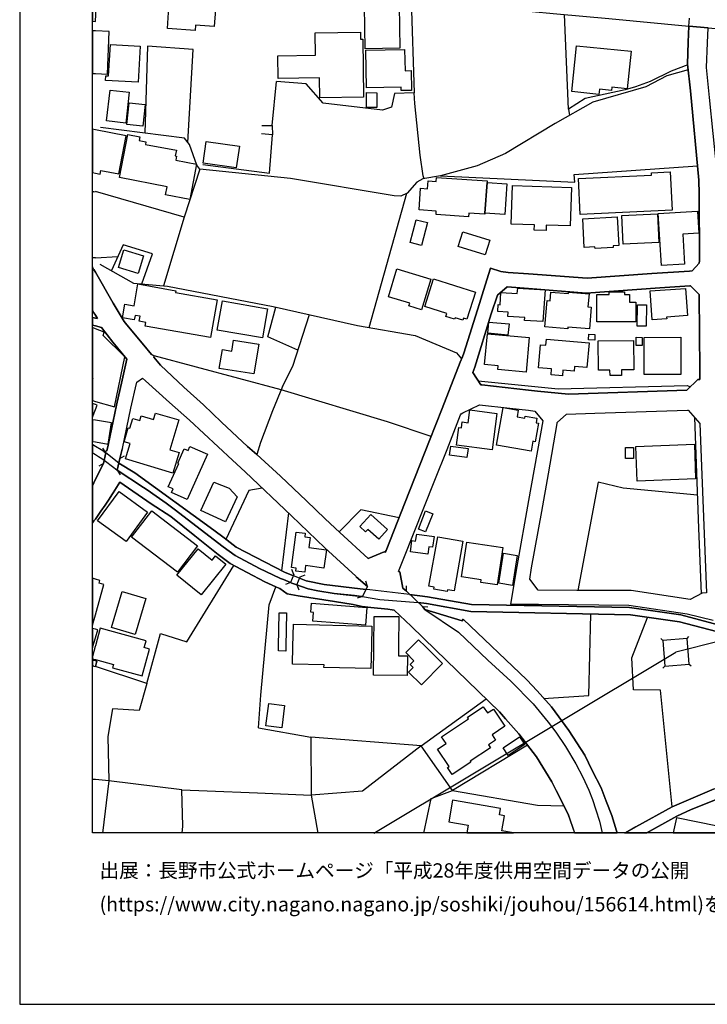
# Model space of a CAD drawing. Extents: x -10 to 410, y -24 to 273.
# Drawn here: x -10 to 84, y -24 to 111 of the extents above; entities that cross this region are included whole.
import ezdxf

# ---------------------------------------------------------------- set-up
doc = ezdxf.new("R2010")
doc.units = 0
for name, color, linetype in [('05_DM_LINE', 7, 'Continuous'), ('06_HOUSE_POLY', 160, 'Continuous'), ('07_HODO_POLY', 1, 'Continuous'), ('08_ROAD_LINE', 3, 'Continuous'), ('09_ROAD_POLY', 5, 'Continuous'), ('12_KASEN_LINE', 4, 'Continuous'), ('13_KASEN_POLY', 253, 'Continuous'), ('印刷レイアウト', 1, 'Continuous'), ('印刷用フレーム', 1, 'Continuous'), ('背景', 3, 'Continuous')]:
    doc.layers.add(name, color=color, linetype=linetype)
doc.styles.add('STD', font='txt')

msp = doc.modelspace()

# ---------------------------------------------------------------- linework, layer by layer
at = {"layer": '05_DM_LINE', "color": 253}
for p, q in [((64.902671, 98.82532), (65.048054, 97.9544)), ((24.277588, 96.571539), (24.333226, 95.302021)), ((14.338143, 90.614624), (12.187714, 84.016922)), ((45.088204, 89.290329), (44.99243, 89.66929)), ((-0.152101, 87.516794), (-0.352778, 87.496468)), ((-0.152101, 87.516794), (0.048059, 87.536431)), ((12.187714, 84.016922), (0.048059, 87.536431)), ((37.567733, 68.919135), (42.753118, 87.309744)), ((12.187714, 84.016922), (9.352745, 74.63007)), ((-0.152101, 78.45447), (-0.352778, 78.442413)), ((0.048059, 78.466184), (-0.152101, 78.45447)), ((0.048059, 78.466184), (3.102825, 78.622247)), ((25.487505, 60.364619), (8.117506, 65.040302)), ((197.593107, 54.825594), (81.267908, 24.825358)), ((1.472951, 51.739478), (1.072458, 52.376131)), ((1.472951, 51.739478), (1.14291, 50.274623)), ((3.407544, 50.927124), (4.043164, 51.317798)), ((1.14291, 50.274623), (0.508152, 49.87637)), ((3.032545, 49.341002), (3.407544, 50.927124)), ((3.032545, 49.341002), (3.428042, 48.700559)), ((82.56757, 45.946549), (72.383006, 46.872247)), ((26.508115, 43.481584), (25.562781, 35.552007)), ((27.258112, 35.052124), (26.972858, 35.747344)), ((26.798192, 33.946593), (26.102799, 33.661339)), ((27.258112, 35.052124), (26.798192, 33.946593)), ((27.637934, 33.629989), (28.10285, 34.73552)), ((28.10285, 34.73552), (28.79807, 35.020774)), ((37.357754, 33.415359), (37.128139, 34.130216)), ((27.637934, 33.629989), (27.923188, 32.934768)), ((37.357754, 33.415359), (36.642897, 32.032498)), ((42.663373, 32.747355), (42.663373, 33.497352)), ((44.87323, 30.645847), (42.663373, 32.747355)), ((36.642897, 32.032498), (35.92804, 31.805811)), ((44.87323, 30.645847), (45.623227, 30.641713)), ((67.657541, 18.489483), (67.932804, 29.614385)), ((77.817645, 26.017017), (77.532563, 26.262996)), ((81.147674, 26.290213), (81.387969, 26.575467)), ((78.012981, 23.434918), (79.612539, 24.395755)), ((81.267908, 24.825358), (79.612539, 24.395755)), ((38.213171, -0.408933), (78.012981, 23.434918)), ((7.083289, 20.122458), (0.048059, 22.426883)), ((78.083261, 22.505086), (77.838143, 22.219832)), ((81.437751, 22.763124), (81.727828, 22.5168)), ((61.487547, 18.075382), (67.657541, 18.489483)), ((22.402595, 14.051855), (29.553063, 12.766835)), ((44.713205, 11.559673), (29.553063, 12.766835)), ((29.553063, 12.766835), (29.623343, 4.829335)), ((-0.152101, 6.95048), (-0.352778, 6.952203)), ((0.048059, 6.95048), (-0.152101, 6.95048)), ((1.862591, 6.782359), (1.022677, -0.408933))]:
    msp.add_line(p, q, dxfattribs=at)
for points in [[(43.328449, 113.751196), (43.727736, 101.051885), (41.04814, 100.954389), (40.647648, 99.10265), (39.397767, 98.692684), (31.242537, 99.661445)], [(81.227772, 104.880075), (78.947464, 104.024658), (76.102848, 102.622504), (74.072481, 101.88801), (72.642767, 101.477699), (67.197449, 100.270882), (64.902671, 98.82532), (64.343015, 111.790248)], [(12.713091, 94.270904), (13.463089, 106.997431), (7.163387, 107.450461), (6.807853, 95.532498)], [(22.873367, 96.567749), (24.277588, 96.571539), (24.857742, 102.610447)], [(31.242537, 99.661445), (28.953444, 102.30969), (24.857742, 102.610447)], [(44.99243, 89.66929), (44.54319, 92.517006), (43.81283, 99.587031), (43.727736, 101.051885)], [(14.788417, 91.262991), (23.892771, 90.044116), (24.333226, 95.302021), (22.80791, 95.466007)], [(47.343019, 89.681003), (65.762911, 88.805949), (65.652668, 89.864627), (82.562747, 91.079367)], [(6.392891, 74.876394), (7.862569, 78.98157), (3.838181, 80.251088), (2.227771, 76.696438)], [(27.793308, 65.794089), (23.692611, 67.610688), (24.793146, 71.681068)], [(25.668201, 60.825572), (27.083274, 63.614377), (29.373229, 70.665454)], [(25.668201, 60.825572), (24.338222, 57.465915), (22.652536, 53.126128), (22.163333, 51.485574)], [(46.062821, 53.98568), (40.102806, 55.977634), (25.487505, 60.364619)], [(3.263022, 50.309763), (5.453414, 49.001316), (16.258095, 41.122382), (17.682814, 40.067494), (19.333187, 38.790397), (25.947598, 35.352881), (27.182837, 34.87229)], [(26.798192, 33.946593), (25.822541, 34.344846), (25.392765, 34.52089), (25.328342, 34.551896), (22.552973, 35.852764), (19.19745, 37.645936), (17.543287, 38.829327), (14.423065, 41.262942), (11.03843, 43.856755), (9.753238, 44.845152), (8.367448, 45.8022), (7.117395, 46.661407), (6.63801, 46.98938), (3.032545, 49.341002)], [(72.383006, 46.872247), (68.968056, 47.684945), (66.157547, 32.864488)], [(22.91333, 46.888094), (21.093114, 46.551853), (17.937751, 39.864578)], [(41.668258, 42.829427), (36.432918, 43.907397), (33.447571, 40.891905)], [(7.083289, 20.122458), (8.953459, 26.954427), (12.567708, 25.809966), (19.038287, 36.290291)], [(28.022751, 34.544317), (28.913308, 34.200496), (31.418237, 33.696479), (36.31768, 33.075328), (37.147776, 33.012972)], [(22.402595, 14.051855), (22.73763, 18.520833), (23.842989, 30.915253), (24.777644, 33.376085)], [(36.642897, 32.032498), (36.51784, 32.055924), (32.782495, 32.454522), (30.53836, 32.805922), (29.192706, 33.079462), (28.277688, 33.399512), (27.637934, 33.629989)], [(43.107619, 32.321541), (45.583264, 31.997358), (51.597884, 30.919043), (73.232739, 30.52079), (80.302936, 29.505176), (91.73273, 26.48555), (94.822464, 25.407579)], [(93.602728, 24.520812), (93.053063, 25.005192), (92.942647, 25.087185), (92.812767, 25.141962), (91.463151, 25.575355), (80.12827, 28.567765), (73.387941, 29.501386), (51.498321, 29.969919), (45.437709, 31.055813), (44.282568, 31.212221)], [(79.123336, 3.200494), (77.517921, 19.196417), (73.793256, 19.227767), (73.552961, 23.649547), (75.732673, 29.176858)], [(81.147674, 26.290213), (77.817645, 26.017017), (78.083261, 22.505086), (81.437751, 22.763124), (81.147674, 26.290213)], [(7.083289, 20.122458), (6.057856, 16.391764), (2.383145, 16.630165), (1.753209, 12.841249), (1.862591, 6.782359)], [(45.067706, -0.408933), (46.088143, 4.337031), (49.00321, 5.450486), (44.713205, 11.559673), (53.588116, 18.020605)], [(44.713205, 11.559673), (36.663395, 5.376072), (29.623343, 4.829335)], [(59.277691, 11.677151), (49.00321, 5.450486), (60.663308, 3.450608), (64.277558, 3.352767)], [(11.887991, 5.544192), (1.862591, 6.782359), (0.048059, 6.95048)], [(11.887991, 5.544192), (15.362542, 5.407422), (22.272715, 5.130092), (29.623343, 4.829335), (30.517862, -0.408933)], [(11.918308, -0.408933), (12.012876, 0.559828), (11.887991, 5.544192)], [(69.347877, 5.794306), (70.052916, 4.001134), (70.828407, 2.016759), (71.472984, -0.065112), (71.578404, -0.408933)]]:
    msp.add_lwpolyline(points, dxfattribs=at)
at = {"layer": '06_HOUSE_POLY', "color": 255}
for points in [[(13.726811, 109.602957), (9.902582, 109.86444), (10.107738, 112.809996), (10.351823, 112.794149), (10.462238, 114.415411), (10.292223, 114.430914), (10.437778, 116.555849), (16.641878, 116.126245), (16.511998, 114.266927), (16.627237, 114.263137), (16.341983, 110.149693), (13.777626, 110.329527), (13.726811, 109.602957)], [(0.157441, 112.762798), (0.047198, 112.770722), (-0.352778, 112.792082), (-0.352778, 110.864895), (0.047198, 110.841124)], [(37.042183, 107.07529), (36.93194, 112.930919), (41.677043, 113.020836), (41.787286, 107.165207), (37.042183, 107.07529)], [(1.692575, 103.641908), (1.912373, 109.485479), (0.047198, 109.555759), (-0.352778, 109.570573), (-0.352778, 103.719078), (0.047198, 103.704264)], [(30.792263, 100.380092), (30.7523, 103.130311), (25.107684, 103.044184), (25.061864, 106.126166), (30.207286, 106.20437), (30.162328, 109.274639), (36.382103, 109.37248), (36.397778, 108.430935), (36.686822, 108.434725), (36.806883, 100.470009), (30.792263, 100.380092)], [(5.886979, 102.520874), (1.431954, 102.770643), (1.467094, 103.411431), (1.846916, 103.391794), (2.087211, 107.704365), (6.167238, 107.477677), (5.886979, 102.520874)], [(41.971943, 101.360566), (41.962124, 101.81773), (37.197557, 101.727813), (37.09696, 106.919227), (42.431863, 107.020858), (42.487501, 104.094938), (43.31174, 104.110786), (43.362556, 101.391916), (41.971943, 101.360566)], [(69.061762, 100.856548), (65.357768, 101.231719), (65.992527, 107.505238), (73.467006, 106.751107), (72.947485, 101.606546), (70.842015, 101.82152), (70.797057, 101.388127), (69.132042, 101.555903), (69.061762, 100.856548)], [(4.221965, 96.927072), (1.582332, 97.216116), (2.047076, 101.450483), (4.681885, 101.165229), (4.221965, 96.927072)], [(38.596955, 99.03237), (37.192562, 99.052007), (37.222017, 101.087025), (38.627272, 101.067733), (38.596955, 99.03237)], [(6.521738, 96.501259), (4.332208, 96.739659), (4.647778, 99.696585), (6.842132, 99.462318), (6.521738, 96.501259)], [(0.712101, 89.934907), (0.806841, 90.431), (3.257166, 89.954544), (4.277603, 95.184888), (0.047198, 96.013089), (-0.352778, 96.090259), (-0.352778, 90.144368), (0.047198, 90.067543)], [(12.976813, 86.46225), (9.662287, 87.095114), (9.872266, 88.200301), (3.357762, 89.446392), (4.487581, 95.356798), (6.146739, 95.040194), (6.051999, 94.524807), (6.95737, 94.356687), (6.891914, 93.997363), (11.141783, 93.184665), (10.997262, 92.415375), (11.152635, 92.387815), (11.047215, 91.844868), (13.896826, 91.301921), (12.976813, 86.46225)], [(19.357647, 90.790324), (14.792206, 91.442825), (15.216987, 94.411464), (19.777604, 93.755173), (19.357647, 90.790324)], [(53.721958, 88.767019), (53.427058, 84.551945), (53.417239, 84.426888), (51.20721, 84.575372), (51.17207, 84.079278), (46.737543, 84.391748), (46.766827, 84.864415), (44.412448, 85.024612), (44.617432, 87.989461), (45.572584, 87.919181), (45.646826, 89.001286), (46.737543, 88.926872), (46.777679, 89.470163), (53.737633, 88.985783), (53.721958, 88.767019)], [(66.507052, 84.372456), (66.266928, 89.337183), (76.28251, 89.77092), (76.266835, 90.09097), (78.842044, 90.216026), (79.096981, 84.985683), (66.507052, 84.372456)], [(53.721958, 88.767019), (56.452368, 88.590975), (56.181928, 84.372456), (53.427058, 84.551945), (53.721958, 88.767019)], [(61.817588, 82.196533), (60.197531, 82.2551), (60.221992, 82.954454), (57.032522, 83.075377), (57.232682, 88.380135), (65.306953, 88.075589), (65.106793, 82.821474), (61.846871, 82.94653), (61.817588, 82.196533)], [(44.747312, 80.161515), (43.18186, 80.567692), (43.992491, 83.681025), (45.556909, 83.274848), (44.747312, 80.161515)], [(68.532423, 79.712275), (68.51692, 79.966178), (67.056889, 79.887975), (66.837264, 83.782655), (71.567725, 84.052062), (71.787349, 80.122241), (70.997389, 80.075388), (71.007035, 79.852835), (68.532423, 79.712275)], [(72.396787, 80.341005), (72.21213, 84.270825), (77.092107, 84.497512), (77.271769, 80.567692), (72.396787, 80.341005)], [(77.622308, 77.411296), (77.197527, 84.544366), (82.582384, 84.860626), (82.762046, 81.829286), (80.542198, 81.69665), (80.787317, 77.602843), (77.622308, 77.411296)], [(53.447556, 78.84101), (49.777668, 80.020611), (50.427068, 82.036336), (54.092133, 80.856736), (53.447556, 78.84101)], [(5.907477, 76.317478), (3.207212, 77.126386), (3.936711, 79.544154), (6.632153, 78.73559), (5.907477, 76.317478)], [(44.731637, 71.329324), (43.021663, 71.852634), (43.141897, 72.239518), (40.231653, 73.122496), (41.382142, 76.942763), (46.007183, 75.544054), (44.731637, 71.329324)], [(50.412427, 69.89203), (49.346859, 70.231717), (49.287431, 70.040169), (48.082336, 70.427053), (48.207221, 70.821517), (45.202409, 71.770641), (46.407503, 75.579538), (52.152544, 73.762939), (50.976906, 70.056017), (50.507167, 70.2045), (50.412427, 69.89203)], [(15.837104, 67.532484), (6.851778, 69.094835), (6.941695, 69.610566), (6.051999, 69.766973), (6.172061, 70.442556), (5.472017, 70.567613), (5.367459, 69.950597), (3.771691, 70.231717), (4.092084, 72.079321), (5.332319, 71.864692), (5.851839, 74.864681), (11.087179, 73.950353), (11.04222, 73.684736), (16.737652, 72.692548), (15.837104, 67.532484)], [(61.372309, 69.704272), (58.86738, 69.876183), (58.89184, 70.266857), (56.592067, 70.41913), (56.63203, 70.997217), (55.202488, 71.090923), (55.266911, 72.032468), (55.502211, 72.012831), (55.617449, 73.712297), (57.87726, 73.555889), (57.931864, 74.309676), (61.672205, 74.051983), (61.372309, 69.704272)], [(76.372255, 69.934749), (76.087173, 73.907633), (80.936834, 74.255244), (81.207274, 70.532473), (78.346984, 70.325423), (78.367482, 70.075309), (76.372255, 69.934749)], [(67.757104, 68.716219), (64.822572, 68.954275), (64.806897, 68.735512), (61.652568, 68.997339), (61.947468, 72.587128), (62.382067, 72.551988), (62.476807, 73.735723), (64.882172, 73.540386), (64.896814, 73.766729), (67.707323, 73.536252), (67.556944, 71.719998), (68.002223, 71.684858), (67.757104, 68.716219)], [(74.122263, 69.669132), (68.792183, 69.677056), (68.797179, 73.419119), (70.447552, 73.415329), (70.452375, 73.809793), (72.556984, 73.806003), (72.556984, 73.41154), (73.252204, 73.41154), (73.252204, 72.376289), (74.127258, 72.376289), (74.122263, 69.669132)], [(22.931934, 67.470128), (16.747298, 68.556022), (17.452337, 72.571625), (23.636972, 71.481597), (22.931934, 67.470128)], [(75.547154, 69.075543), (74.322595, 69.087256), (74.34206, 72.005252), (75.572476, 71.997328), (75.547154, 69.075543)], [(2.677011, 58.051926), (4.066591, 64.876316), (1.082277, 67.821528), (1.261938, 68.282482), (0.047198, 68.735512), (-0.352778, 68.886062), (-0.352778, 61.927314), (-0.318155, 61.911466), (-0.352778, 61.759882), (-0.352778, 58.894941), (0.047198, 58.782631)], [(56.592067, 67.864591), (53.816698, 68.126419), (53.957258, 69.64984), (56.737622, 69.391802), (56.592067, 67.864591)], [(59.066679, 62.774807), (55.191635, 63.126207), (55.242451, 63.661575), (53.391918, 63.825562), (53.771739, 68.036502), (59.492493, 67.516981), (59.066679, 62.774807)], [(68.48178, 67.157658), (67.637043, 67.200377), (67.681829, 67.981725), (68.521743, 67.934871), (68.48178, 67.157658)], [(75.00214, 66.431087), (74.157403, 66.442801), (74.167221, 67.555911), (75.011959, 67.544198), (75.00214, 66.431087)], [(80.311721, 62.4427), (75.257077, 62.4427), (75.252254, 67.552121), (80.306898, 67.555911), (80.311721, 62.4427)], [(21.771798, 62.532617), (17.026695, 63.306041), (17.452337, 65.895719), (18.742525, 65.68109), (18.987644, 67.17695), (22.436701, 66.610577), (21.771798, 62.532617)], [(64.052077, 62.290427), (62.497305, 62.430987), (62.566724, 63.227837), (60.792327, 63.380111), (61.072586, 66.544086), (61.797089, 66.48552), (61.867369, 67.305797), (67.717141, 66.790411), (67.422069, 63.431098), (65.72691, 63.579237), (65.66731, 62.89952), (64.117533, 63.040424), (64.052077, 62.290427)], [(70.582255, 62.30593), (70.577432, 63.067641), (68.98752, 63.055927), (68.962199, 67.094957), (73.81186, 67.130097), (73.837181, 63.094857), (72.167171, 63.087278), (72.172167, 62.317643), (70.582255, 62.30593)], [(0.262, 58.251397), (0.047198, 58.33718), (-0.352778, 58.488075), (-0.352778, 56.626001), (0.047198, 57.680889)], [(10.67704, 48.954462), (4.157541, 50.899563), (4.787305, 53.013129), (3.972023, 53.25532), (4.537363, 55.157357), (4.747342, 55.091211), (5.151624, 56.446512), (6.122279, 56.157468), (6.311759, 56.805835), (8.002268, 56.302162), (8.262028, 57.181006), (11.467, 56.227748), (10.247264, 52.130151), (11.507136, 51.755325), (10.67704, 48.954462)], [(54.426997, 52.126362), (49.521697, 52.774729), (49.846914, 55.212134), (50.21709, 55.161491), (50.32251, 55.954207), (51.13693, 55.852922), (51.372403, 57.602686), (55.087249, 57.110726), (54.426997, 52.126362)], [(59.752253, 51.954451), (55.032472, 52.774729), (55.931986, 57.942716), (58.011963, 57.575469), (57.846943, 56.649772), (58.922157, 56.466149), (58.971939, 56.751402), (60.56185, 56.477862), (60.452469, 55.844998), (60.766833, 55.790221), (60.327412, 53.25532), (59.986519, 53.317676), (59.752253, 51.954451)], [(1.776636, 52.934926), (2.252231, 55.825361), (0.047198, 56.192608), (-0.352778, 56.255309), (-0.352778, 53.285981), (0.047198, 53.219835)], [(50.967087, 51.102824), (48.601857, 51.423218), (48.766877, 52.645882), (51.132107, 52.325488), (50.967087, 51.102824)], [(74.302097, 47.860645), (74.127258, 52.602818), (82.141928, 52.895652), (82.316595, 48.157612), (74.302097, 47.860645)], [(12.61749, 45.325399), (10.467061, 46.298294), (10.686858, 46.78233), (10.037286, 47.071718), (11.471996, 50.254986), (11.327474, 50.321476), (12.207351, 52.294138), (12.757016, 52.044368), (13.002135, 52.606608), (15.401644, 51.536561), (12.61749, 45.325399)], [(73.82254, 50.946417), (72.722004, 50.946417), (72.722004, 52.442622), (73.82254, 52.442622), (73.82254, 50.946417)], [(17.861614, 42.25134), (14.471985, 43.829538), (16.262056, 47.715951), (18.39681, 46.891884), (19.472024, 45.673009), (17.861614, 42.25134)], [(4.242463, 39.555897), (0.346921, 42.39569), (3.297129, 46.446433), (7.191637, 43.606641), (4.242463, 39.555897)], [(11.292334, 35.35667), (5.007102, 40.149832), (7.761972, 43.763048), (14.042209, 38.962307), (11.292334, 35.35667)], [(38.882037, 39.876291), (37.3674, 41.219878), (37.087142, 40.899829), (36.28254, 41.614686), (37.776678, 43.290381), (40.092126, 41.231592), (38.882037, 39.876291)], [(45.292326, 40.895695), (44.311852, 41.286369), (45.306968, 43.770627), (46.287442, 43.380298), (45.292326, 40.895695)], [(28.742432, 35.352881), (27.50702, 35.516867), (27.561797, 35.907541), (26.922215, 35.989535), (27.566621, 40.864689), (28.806855, 40.704492), (28.742432, 40.220112), (29.467107, 40.126405), (29.28245, 38.73562), (31.702458, 38.415226), (31.372418, 35.927178), (28.861632, 36.263075), (28.742432, 35.352881)], [(45.611514, 37.829215), (43.212177, 38.18096), (43.436797, 39.716094), (43.941676, 39.642025), (44.082236, 40.591149), (46.457285, 40.247328), (46.242483, 38.790397), (45.762065, 38.860677), (45.611514, 37.829215)], [(48.281463, 32.700502), (46.436787, 33.032609), (46.486568, 33.305805), (45.757069, 33.434996), (46.962164, 40.227691), (50.41725, 39.614464), (49.212155, 32.790419), (48.327455, 32.950616), (48.281463, 32.700502)], [(55.111537, 33.626199), (52.891862, 33.962096), (52.941644, 34.297993), (50.212094, 34.712093), (50.941593, 39.497331), (55.887028, 38.73941), (55.111537, 33.626199)], [(14.516943, 32.270898), (11.217059, 34.94257), (14.132126, 38.548207), (16.042259, 37.001359), (16.521817, 37.602873), (17.922076, 36.465991), (14.516943, 32.270898)], [(57.196509, 33.559709), (55.321516, 33.872179), (55.997271, 37.954272), (57.872264, 37.645936), (57.196509, 33.559709)], [(0.047198, 29.516889), (1.212157, 33.684766), (0.552077, 33.876313), (0.656463, 34.231847), (0.047198, 34.411336), (-0.352778, 34.527436), (-0.352778, 28.117147), (-0.343476, 28.114391)], [(5.492516, 26.817657), (2.26205, 27.774704), (3.731727, 32.712215), (6.962193, 31.751378), (5.492516, 26.817657)], [(37.047179, 28.095098), (29.842106, 28.641835), (29.936846, 29.852786), (29.552029, 29.876213), (29.646769, 31.11438), (37.231664, 30.540427), (37.047179, 28.095098)], [(26.136906, 24.552162), (25.14179, 24.567665), (25.151609, 25.172968), (25.221889, 29.805933), (26.217004, 29.79043), (26.146724, 25.172968), (26.136906, 24.552162)], [(42.797215, 21.204218), (38.181821, 21.239358), (38.207315, 25.172968), (38.236598, 29.301915), (41.617442, 29.274699), (41.587126, 25.172968), (41.577479, 23.926877), (42.81668, 23.915164), (42.797215, 21.204218)], [(2.526633, 22.704213), (2.406571, 22.26703), (6.452492, 21.149786), (7.471895, 24.837071), (6.726893, 25.048256), (6.762033, 25.165389), (6.976835, 25.950526), (0.712101, 27.680998), (0.047198, 25.282522), (0.016881, 25.165389), (-0.352778, 23.832826), (-0.352778, 23.501408), (0.047198, 23.391854)], [(0.047198, 26.37634), (0.361563, 27.462234), (0.047198, 27.552151), (-0.352778, 27.667562), (-0.352778, 24.99589), (-0.303513, 25.165389)], [(37.806822, 22.1654), (31.372418, 22.321463), (31.382064, 22.657359), (27.042277, 22.763124), (27.101877, 25.172968), (27.17698, 28.231868), (37.946521, 27.966252), (37.877275, 25.172968), (37.806822, 22.1654)], [(44.736632, 19.942624), (42.971882, 21.684809), (43.596994, 22.321463), (43.196502, 22.715926), (43.712233, 23.239581), (42.59206, 24.345112), (43.406481, 25.172968), (44.337173, 26.110723), (45.292326, 25.172968), (47.622416, 22.86441), (44.736632, 19.942624)], [(25.596887, 14.048066), (23.396677, 14.29818), (23.827486, 17.364659), (25.981704, 17.079405), (25.596887, 14.048066)], [(48.951362, 7.626408), (48.31178, 8.579321), (48.51194, 8.716092), (46.917205, 11.102854), (48.106624, 11.895915), (47.502182, 12.805764), (51.177066, 15.266941), (51.037367, 15.48157), (53.202437, 16.930922), (53.776562, 16.071715), (54.597012, 16.614662), (56.181928, 14.247192), (54.412355, 13.067592), (54.882094, 12.360658), (53.912299, 11.712291), (54.177055, 11.317483), (51.431831, 9.481592), (51.521748, 9.344822), (48.951362, 7.626408)], [(56.627207, 10.247437), (55.917173, 11.309904), (58.186801, 12.825401), (58.896663, 11.75501), (56.627207, 10.247437)], [(56.127151, 1.985753), (55.441749, 2.106676), (55.592128, 2.970017), (48.997354, 4.137904), (48.471977, 1.165476), (51.146749, 0.692809), (50.959336, -0.352778), (57.341375, -0.352778), (55.761971, -0.073036)], [(79.681958, 1.712212), (79.261656, -0.352778), (87.942091, -0.352778), (88.01685, 0.016881)]]:
    msp.add_lwpolyline(points, close=True, dxfattribs=at)
at = {"layer": '07_HODO_POLY', "color": 253}
msp.add_lwpolyline([(70.423092, 111.231798), (81.383146, 110.200336), (81.482709, 111.310002)], dxfattribs=at)
msp.add_lwpolyline([(70.828407, 2.016759), (70.052916, 4.001134), (69.347877, 5.794306), (68.152601, 8.192782), (67.112527, 10.282576), (64.958309, 13.669105), (62.552943, 16.895782), (60.578387, 19.090997), (59.187774, 20.626131), (50.458247, 28.907452), (50.29805, 28.716249), (45.19259, 30.270676), (49.802989, 27.126337), (53.83823, 23.329498), (56.998244, 20.442508), (60.048187, 17.345022), (62.083204, 14.829414), (63.163414, 13.431049), (64.463076, 11.497317), (65.897786, 9.102976), (66.862585, 7.294301), (67.657541, 5.512842), (68.1731, 4.219897), (68.65748, 2.817744), (69.123257, 1.235756), (69.499634, -0.352778), (71.561179, -0.352778), (71.472984, -0.065112)], close=True, dxfattribs=at)
at = {"layer": '08_ROAD_LINE', "color": 253}
for p, q in [((-0.152101, 76.844922), (-0.352778, 77.200111)), ((-0.152101, 76.844922), (0.048059, 76.497312)), ((-0.152101, 70.915224), (-0.352778, 71.260422)), ((-0.152101, 70.231717), (-0.352778, 70.293039)), ((-0.152101, 69.169249), (-0.352778, 69.222993)), ((0.048059, 69.114472), (-0.152101, 69.169249)), ((1.14291, 50.274623), (1.472951, 51.739478)), ((-0.152101, 47.610531), (1.123273, 50.204343)), ((1.123273, 50.204343), (1.14291, 50.274623)), ((3.407544, 50.927124), (3.032545, 49.341002)), ((-0.152101, 47.610531), (-0.352778, 47.200564)), ((-0.152101, 42.3919), (-0.352778, 42.130073)), ((0.048059, 42.657517), (-0.152101, 42.3919)), ((35.72788, 34.80201), (35.802983, 34.73552)), ((0.048059, 23.231657), (-0.152101, 23.286434)), ((0.048059, 23.231657), (0.248391, 23.169301)), ((0.248391, 23.169301), (0.048059, 22.426883)), ((-0.152101, 22.48166), (0.048059, 22.426883))]:
    msp.add_line(p, q, dxfattribs=at)
for points in [[(0.048059, 117.69652), (2.383145, 117.489469), (10.208335, 116.770822), (17.543287, 116.106608), (27.048134, 115.200548), (36.628255, 114.290354), (43.322593, 113.751196), (52.442622, 112.907492), (59.428069, 112.251202), (63.293294, 111.888089), (70.423092, 111.231798), (81.383146, 110.200336)], [(20.9026, 52.614532), (22.163333, 51.485574), (25.423082, 48.544151), (28.972909, 45.141775), (31.522796, 42.696446), (33.543172, 40.801988), (37.453356, 37.247339), (39.633067, 38.157533), (39.772766, 38.091043), (39.902646, 38.35666), (42.512995, 44.985712), (45.833206, 53.399669), (47.578319, 57.809736), (50.057926, 64.157669), (50.348003, 64.888029), (50.562805, 65.364486), (52.697559, 72.184741), (53.248257, 73.981703), (54.213228, 77.024756), (55.607631, 76.560012), (56.612565, 76.462172), (59.428069, 76.251332), (67.432921, 75.645684), (76.298185, 76.282338), (81.472891, 76.626158), (81.822568, 76.669222), (82.822507, 77.7279), (82.848001, 78.052083), (82.782544, 87.227751), (82.753261, 89.075355), (81.597948, 101.317502), (81.218126, 104.981706), (81.312694, 108.016835), (81.383146, 110.200336)], [(121.84786, 85.817673), (120.942661, 85.579272), (114.918222, 84.095125), (110.288359, 82.95032), (102.617509, 81.055862), (94.633156, 79.079411), (89.833276, 77.915313), (86.887892, 77.200456), (85.498313, 78.165427), (85.492456, 78.262923), (85.402539, 86.579384), (85.402539, 89.157349), (85.222877, 90.594987), (84.737636, 95.505282), (84.222938, 100.426945), (83.8128, 104.532465), (83.963178, 107.934842), (84.017783, 109.954357)], [(0.048059, 76.497312), (2.458248, 72.239518), (3.987526, 69.747336), (4.352878, 69.262956), (6.677973, 66.477941), (7.722871, 65.180862), (8.117506, 65.040302), (8.062729, 64.841176), (8.963105, 63.727721), (12.147751, 60.739445), (14.838199, 58.286537), (17.333309, 55.930781), (20.9026, 52.614532)], [(64.87821, 59.763105), (81.128209, 60.321555), (82.633027, 61.794333), (82.913285, 61.794333), (82.907429, 61.915256), (82.887964, 63.03629), (82.817684, 73.270635), (82.822507, 73.415329), (81.597948, 74.62628), (81.503208, 74.62628), (77.432827, 74.329313), (67.333358, 73.62238), (59.428069, 74.235607), (56.487508, 74.466083), (55.142887, 73.337126), (54.29815, 70.770874), (52.043163, 63.454525), (51.793221, 62.735533), (52.857756, 61.051915), (53.022776, 61.024699), (59.428069, 60.306052), (60.647805, 60.169282), (64.87821, 59.763105)], [(0.048059, 70.571403), (-0.036863, 70.719887), (-0.152101, 70.915224)], [(-0.152101, 70.231717), (-0.147278, 70.231717), (0.048059, 70.184863)], [(0.048059, 70.184863), (0.307819, 70.130086), (0.048059, 70.571403)], [(1.472951, 51.739478), (1.258149, 51.876248), (1.602831, 51.977878), (1.793172, 52.755092), (2.942628, 58.251397), (3.713124, 61.68099), (4.347883, 64.544208), (2.43775, 66.891697), (0.897792, 68.880206), (0.048059, 69.114472)], [(3.737584, 52.302062), (4.918218, 57.852799), (5.657536, 61.212112), (5.703356, 61.419162), (6.492455, 61.946606), (6.892775, 61.591073), (10.19266, 58.64586), (12.932888, 56.196398), (18.822451, 50.735577), (20.562741, 49.114659), (26.907574, 43.102968), (31.487484, 38.684977), (35.72788, 34.80201)], [(41.602801, 35.454511), (42.333333, 37.305905), (43.647637, 40.626289), (46.588199, 47.966064), (48.263032, 52.192508), (50.072568, 56.915389), (50.173165, 57.087299), (50.418283, 57.200298), (52.703415, 58.294116), (56.867502, 57.864513), (59.428069, 57.552043), (60.27763, 57.446623), (61.352844, 56.110615), (59.428069, 45.212055), (57.828339, 36.145942), (56.942605, 31.00517), (59.428069, 30.981744), (60.767867, 30.966241), (73.152641, 30.83705), (81.147674, 29.649525), (84.73264, 28.805821)], [(81.572454, 31.606684), (73.463216, 32.837272), (66.048165, 32.864488), (60.71309, 32.891705), (59.593089, 34.395833), (59.81771, 35.946471), (61.258104, 43.684844), (62.168298, 48.860756), (63.322578, 55.755081), (63.357718, 55.872214), (64.637915, 57.020809), (68.512958, 57.157579), (81.222949, 57.57168), (81.303048, 57.57168), (82.883141, 55.731654), (83.147724, 48.700559), (83.822618, 32.524802), (83.222999, 32.501375), (81.572454, 31.606684)], [(3.737584, 52.302062), (3.722942, 52.235571), (3.407544, 50.927124)], [(26.798192, 33.946593), (25.392765, 34.52089), (25.328342, 34.551896), (22.552973, 35.852764), (19.208302, 37.641802), (19.168167, 37.665229), (17.543287, 38.829327), (14.423065, 41.262942), (11.03843, 43.856755), (9.753238, 44.845152), (8.367448, 45.8022), (6.63801, 46.98938), (3.032545, 49.341002)], [(3.392902, 47.704237), (2.463071, 46.251096), (2.293228, 45.981689), (1.918229, 45.395679), (1.373387, 44.559899), (0.798056, 43.719984), (0.222898, 42.891783), (0.048059, 42.657517)], [(32.828315, 31.329354), (27.838094, 32.122415), (26.317601, 32.411458), (25.312839, 33.122182), (24.862565, 33.337155), (24.777644, 33.376085), (23.26783, 34.059937), (20.843, 35.317741), (18.503263, 36.579335), (16.847895, 37.794076), (13.668244, 40.344824), (10.362503, 42.98549), (7.682907, 44.755235), (3.392902, 47.704237)], [(41.602801, 35.454511), (41.767821, 35.407658), (42.203453, 33.169379)], [(27.637934, 33.629989), (26.972858, 33.872179), (26.798192, 33.946593)], [(36.642897, 32.032498), (37.357754, 33.415359), (35.802983, 34.73552)], [(32.782495, 32.454522), (30.53836, 32.805922), (29.192706, 33.079462), (28.277688, 33.399512), (27.637934, 33.629989)], [(32.782495, 32.454522), (35.553041, 32.161344), (36.51784, 32.055924), (36.642897, 32.032498)], [(42.203453, 33.169379), (42.663373, 32.747355), (44.87323, 30.645847), (45.19259, 30.270676), (50.29805, 28.716249)], [(40.977861, 30.149753), (40.708282, 30.220033), (40.123305, 30.30995), (37.782534, 30.532503), (36.58812, 30.680987), (36.38796, 30.719916), (35.357704, 30.919043), (32.828315, 31.329354)], [(46.67312, 24.727862), (43.317597, 27.981755), (40.977861, 30.149753)], [(50.29805, 28.716249), (50.458247, 28.907452), (59.187774, 20.626131), (60.578387, 19.090997), (62.552943, 16.895782), (64.958309, 13.669105), (67.112527, 10.282576), (68.152601, 8.192782), (69.347877, 5.794306)], [(65.748269, -0.408933), (64.862535, 2.18488), (63.218019, 5.470123), (62.623223, 6.657647), (60.51293, 10.067603), (58.078453, 13.235712), (56.267883, 15.286233), (55.447606, 16.219854), (46.67312, 24.727862)], [(-0.152101, 23.286434), (-0.302479, 23.325363), (-0.352778, 23.339488)], [(-0.152101, 22.48166), (-0.286804, 22.5168), (-0.352778, 22.53437)], [(72.617445, -0.408933), (74.142761, 0.469911), (79.123336, 3.200494), (81.003152, 4.024561), (84.847879, 5.66546), (87.347984, 5.970006), (90.342978, 6.251126), (92.583324, 6.4661), (97.467952, 6.77478), (100.682916, 7.036263), (103.418321, 7.321517), (109.007989, 8.571398), (113.642848, 9.505018), (117.85775, 10.442773), (122.652634, 11.622374), (126.697521, 12.755122), (127.392913, 13.079305)], [(69.347877, 5.794306), (70.052916, 4.001134), (70.828407, 2.016759), (71.472984, -0.065112), (71.578404, -0.408933)], [(85.267836, 4.270885), (81.727828, 2.825323), (79.742419, 1.934766), (75.52769, -0.408933)]]:
    msp.add_lwpolyline(points, dxfattribs=at)
at = {"layer": '09_ROAD_POLY', "color": 7}
for points in [[(70.423092, 111.231798), (81.383146, 110.200336), (84.017783, 109.954357), (88.163439, 109.602957), (100.14772, 108.520852), (109.777623, 107.669225), (120.213162, 106.766954), (123.692708, 106.466197), (125.232666, 106.294287), (135.133009, 105.747206), (151.407468, 104.864572), (168.357682, 103.989518)], [(84.017783, 109.954357), (81.383146, 110.200336), (81.312694, 108.016835), (81.218126, 104.981706), (81.597948, 101.317502), (82.753261, 89.075355), (82.782544, 87.227751), (82.848001, 78.052083), (82.822507, 77.7279), (81.822568, 76.669222), (81.472891, 76.626158), (76.298185, 76.282338), (67.432921, 75.645684), (59.428069, 76.251332), (56.612565, 76.462172), (55.607631, 76.560012), (54.213228, 77.024756), (53.248257, 73.981703), (52.697559, 72.184741), (50.562805, 65.364486), (50.348003, 64.888029), (50.057926, 64.157669), (47.578319, 57.809736), (45.833206, 53.399669), (42.512995, 44.985712), (39.902646, 38.35666), (39.772766, 38.091043), (39.633067, 38.157533), (37.453356, 37.247339), (33.543172, 40.801988), (31.522796, 42.696446), (28.972909, 45.141775), (25.423082, 48.544151), (22.163333, 51.485574), (20.9026, 52.614532), (17.333309, 55.930781), (14.838199, 58.286537), (12.147751, 60.739445), (8.963105, 63.727721), (8.062729, 64.841176), (8.117506, 65.040302), (7.722871, 65.180862), (6.677973, 66.477941), (4.352878, 69.262956), (3.987526, 69.747336), (2.458248, 72.239518), (0.048059, 76.497312), (-0.152101, 76.844922), (-0.352778, 77.200111), (-0.352778, 71.260422), (-0.152101, 70.915224), (-0.036863, 70.719887), (0.048059, 70.571403), (0.307819, 70.130086), (0.048059, 70.184863), (-0.147278, 70.231717), (-0.152101, 70.231717), (-0.352778, 70.293039), (-0.352778, 69.222993), (-0.152101, 69.169249), (0.048059, 69.114472), (0.897792, 68.880206), (2.43775, 66.891697), (4.347883, 64.544208), (3.713124, 61.68099), (2.942628, 58.251397), (1.793172, 52.755092), (1.602831, 51.977878), (1.258149, 51.876248), (1.472951, 51.739478), (1.14291, 50.274623), (1.123273, 50.204343), (-0.152101, 47.610531), (-0.352778, 47.200564), (-0.352778, 42.130073), (-0.152101, 42.3919), (0.048059, 42.657517), (0.222898, 42.891783), (0.798056, 43.719984), (1.373387, 44.559899), (1.918229, 45.395679), (2.293228, 45.981689), (2.463071, 46.251096), (3.392902, 47.704237), (7.682907, 44.755235), (10.362503, 42.98549), (13.668244, 40.344824), (16.847895, 37.794076), (18.503263, 36.579335), (20.843, 35.317741), (23.26783, 34.059937), (24.777644, 33.376085), (24.862565, 33.337155), (25.312839, 33.122182), (26.317601, 32.411458), (27.838094, 32.122415), (32.828315, 31.329354), (35.357704, 30.919043), (36.38796, 30.719916), (36.58812, 30.680987), (37.782534, 30.532503), (40.123305, 30.30995), (40.708282, 30.220033), (40.977861, 30.149753), (43.317597, 27.981755), (46.67312, 24.727862), (55.447606, 16.219854), (56.267883, 15.286233), (58.078453, 13.235712), (60.51293, 10.067603), (62.623223, 6.657647), (63.218019, 5.470123), (64.862535, 2.18488), (65.729149, -0.352778), (71.561179, -0.352778), (71.472984, -0.065112), (70.828407, 2.016759), (70.052916, 4.001134), (69.347877, 5.794306), (68.152601, 8.192782), (67.112527, 10.282576), (64.958309, 13.669105), (62.552943, 16.895782), (60.578387, 19.090997), (59.187774, 20.626131), (50.458247, 28.907452), (50.29805, 28.716249), (45.19259, 30.270676), (44.87323, 30.645847), (42.663373, 32.747355), (42.203453, 33.169379), (41.767821, 35.407658), (41.602801, 35.454511), (42.333333, 37.305905), (43.647637, 40.626289), (46.588199, 47.966064), (48.263032, 52.192508), (50.072568, 56.915389), (50.173165, 57.087299), (50.418283, 57.200298), (52.703415, 58.294116), (56.867502, 57.864513), (59.428069, 57.552043), (60.27763, 57.446623), (61.352844, 56.110615), (59.428069, 45.212055), (57.828339, 36.145942), (56.942605, 31.00517), (59.428069, 30.981744), (60.767867, 30.966241), (73.152641, 30.83705), (81.147674, 29.649525), (84.73264, 28.805821)], [(84.222938, 100.426945), (83.8128, 104.532465), (83.963178, 107.934842)], [(84.847879, 5.66546), (81.003152, 4.024561), (79.123336, 3.200494), (74.142761, 0.469911), (72.714941, -0.352778), (75.628631, -0.352778), (79.742419, 1.934766), (81.727828, 2.825323), (85.267836, 4.270885)]]:
    msp.add_lwpolyline(points, dxfattribs=at)
for points in [[(52.043163, 63.454525), (54.29815, 70.770874), (55.142887, 73.337126), (56.487508, 74.466083), (59.428069, 74.235607), (67.333358, 73.62238), (77.432827, 74.329313), (81.503208, 74.62628), (81.597948, 74.62628), (82.822507, 73.415329), (82.817684, 73.270635), (82.887964, 63.03629), (82.907429, 61.915256), (82.913285, 61.794333), (82.633027, 61.794333), (81.128209, 60.321555), (64.87821, 59.763105), (60.647805, 60.169282), (59.428069, 60.306052), (53.022776, 61.024699), (52.857756, 61.051915), (51.793221, 62.735533)], [(36.642897, 32.032498), (36.51784, 32.055924), (35.553041, 32.161344), (32.782495, 32.454522), (30.53836, 32.805922), (29.192706, 33.079462), (28.277688, 33.399512), (27.637934, 33.629989), (26.972858, 33.872179), (26.798192, 33.946593), (25.392765, 34.52089), (25.328342, 34.551896), (22.552973, 35.852764), (19.208302, 37.641802), (19.168167, 37.665229), (17.543287, 38.829327), (14.423065, 41.262942), (11.03843, 43.856755), (9.753238, 44.845152), (8.367448, 45.8022), (6.63801, 46.98938), (3.032545, 49.341002), (3.407544, 50.927124), (3.722942, 52.235571), (3.737584, 52.302062), (4.918218, 57.852799), (5.657536, 61.212112), (5.703356, 61.419162), (6.492455, 61.946606), (6.892775, 61.591073), (10.19266, 58.64586), (12.932888, 56.196398), (18.822451, 50.735577), (20.562741, 49.114659), (26.907574, 43.102968), (31.487484, 38.684977), (35.72788, 34.80201), (35.802983, 34.73552), (37.357754, 33.415359)], [(83.822618, 32.524802), (83.222999, 32.501375), (81.572454, 31.606684), (73.463216, 32.837272), (66.048165, 32.864488), (60.71309, 32.891705), (59.593089, 34.395833), (59.81771, 35.946471), (61.258104, 43.684844), (62.168298, 48.860756), (63.322578, 55.755081), (63.357718, 55.872214), (64.637915, 57.020809), (68.512958, 57.157579), (81.222949, 57.57168), (81.303048, 57.57168), (82.883141, 55.731654), (83.147724, 48.700559)], [(-0.152101, 22.48166), (0.048059, 22.426883), (0.248391, 23.169301), (0.048059, 23.231657), (-0.152101, 23.286434), (-0.302479, 23.325363), (-0.352778, 23.339488), (-0.352778, 22.53437), (-0.286804, 22.5168)]]:
    msp.add_lwpolyline(points, close=True, dxfattribs=at)
at = {"layer": '12_KASEN_LINE', "color": 7}
for points in [[(81.297191, 104.216206), (78.3773, 103.376291), (75.502196, 101.88801), (68.247342, 99.766865), (63.087105, 96.852658), (56.26685, 92.770909), (52.377165, 91.040438), (47.341985, 89.681003), (44.936792, 89.266903), (44.101873, 88.809738), (42.79222, 87.325591), (41.90752, 86.880141), (40.997325, 86.962134), (26.777521, 89.325469), (14.337109, 90.614624), (13.967106, 91.161361), (12.942707, 93.977726), (12.257133, 94.841067), (0.7326, 96.302132)], [(0.636998, 77.594919), (5.257043, 74.97768), (9.912401, 74.579427), (24.412291, 71.766851), (35.981783, 69.196465), (43.851759, 67.825317), (49.537373, 65.434766), (50.231731, 64.594851)], [(52.507045, 61.602786), (63.486564, 60.513102), (81.146813, 60.966132), (81.596914, 60.782509)], [(82.177068, 56.548142), (82.731729, 41.391789), (83.066592, 32.423172)]]:
    msp.add_lwpolyline(points, dxfattribs=at)
at = {"layer": '13_KASEN_POLY', "color": 7}
msp.add_lwpolyline([(91.73273, 26.48555), (80.302936, 29.505176), (73.232739, 30.52079), (51.597884, 30.919043), (45.583264, 31.997358), (43.107619, 32.321541), (37.673153, 32.966119), (37.147776, 33.012972), (36.31768, 33.075328), (31.418237, 33.696479), (28.913308, 34.200496), (28.022751, 34.544317), (27.182837, 34.87229), (25.947598, 35.352881), (19.333187, 38.790397), (17.682814, 40.067494), (16.258095, 41.122382), (5.453414, 49.001316), (3.263022, 50.309763), (1.467955, 51.712261), (0.828373, 52.126362), (0.048059, 52.610742), (-0.152101, 52.735455), (-0.352778, 52.860167), (-0.352778, 51.746023), (-0.152101, 51.622344), (0.048059, 51.497287), (0.468016, 51.23167), (0.923113, 50.934703), (1.242474, 50.720074), (2.562807, 49.700326), (3.032545, 49.341002), (6.63801, 46.98938), (7.117395, 46.661407), (8.367448, 45.8022), (9.753238, 44.845152), (11.03843, 43.856755), (14.423065, 41.262942), (17.543287, 38.829327), (19.19745, 37.645936), (22.552973, 35.852764), (25.328342, 34.551896), (25.392765, 34.52089), (25.822541, 34.344846), (26.798192, 33.946593), (26.972858, 33.872179), (27.637934, 33.629989), (28.277688, 33.399512), (29.192706, 33.079462), (30.53836, 32.805922), (32.782495, 32.454522), (36.51784, 32.055924), (36.642897, 32.032498), (39.01295, 31.626321), (44.282568, 31.212221), (45.437709, 31.055813), (51.498321, 29.969919), (73.387941, 29.501386), (80.12827, 28.567765), (91.463151, 25.575355)], dxfattribs=at)
at = {"layer": '印刷レイアウト', "color": 7}
for points in [[(-10.309448, -23.852808), (409.661817, -23.852808), (409.632878, 273.147152), (-10.338387, 273.147152)], [(399.647269, -0.352433), (-0.353122, -0.352433), (-0.353122, 249.647122), (399.647269, 249.647122)]]:
    msp.add_lwpolyline(points, close=True, dxfattribs=at)
at = {"layer": '印刷用フレーム', "color": 7}
msp.add_lwpolyline([(399.647268, -0.352778), (-0.352778, -0.352778), (-0.352778, 249.647122), (399.647268, 249.647122)], close=True, dxfattribs=at)
msp.add_lwpolyline([(399.647268, -0.352778), (-0.352778, -0.352778), (-0.352778, 249.647122), (399.647268, 249.647122)], close=True, dxfattribs=at)
at = {"layer": '背景', "color": 7}
msp.add_lwpolyline([(399.647268, -0.352778), (-0.352778, -0.352778), (-0.352778, 249.647122), (399.647268, 249.647122)], close=True, dxfattribs=at)

# ---------------------------------------------------------------- texts
at = {"layer": '印刷レイアウト', "color": 7, "char_height": 1.968626, "attachment_point": 1, "style": 'STD'}
for s, insert in [('\\fMeiryo|b0|i0|c128;\\H1.9686;\\C7;出展：長野市公式ホームページ「平成28年度供用空間データの公開', (0.608921, -4.525035)), ('\\fMeiryo|b0|i0|c128;\\H1.9686;\\C7;(https://www.city.nagano.nagano.jp/soshiki/jouhou/156614.html)を編集・加工して作成', (0.608921, -9.155243))]:
    msp.add_mtext(s, dxfattribs=dict(at, insert=insert))

doc.saveas('drawing.dxf')
